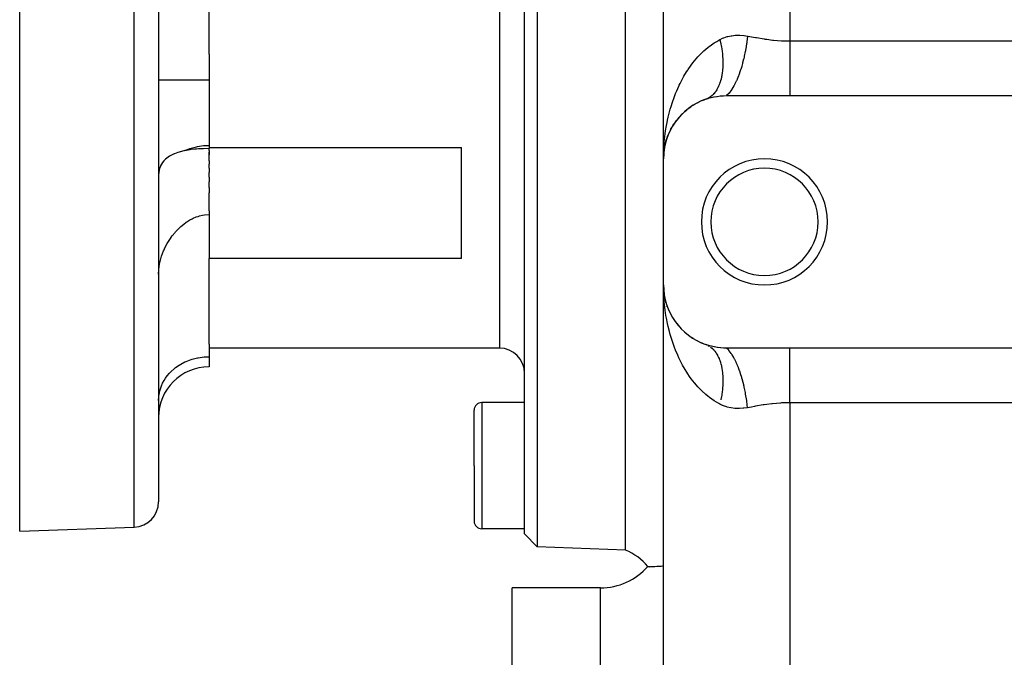
# Model space of a CAD drawing. Extents: x 24 to 820, y -381 to 283.
# Drawn here: x 447 to 525, y -49 to 2 of the extents above; entities that cross this region are included whole.
import ezdxf

# ---------------------------------------------------------------- set-up
doc = ezdxf.new("R2010")
doc.units = 0
doc.linetypes.add('DASHED', pattern=[11.05, 8.7, -2.35])
doc.layers.get('0').update_dxf_attribs({"linetype": 'CONTINUOUS'})
doc.layers.add('NEVIDI', color=4, linetype='DASHED')

msp = doc.modelspace()

# ---------------------------------------------------------------- linework, layer by layer
at = {"color": 2}
for p, q in [((458.000074, 13.5), (458.000074, -36.684494)), ((458.000074, 13.5), (458.000074, -36.684494)), ((462.000074, -1.20634), (462.000074, 13.5)), ((487.000074, -39.220634), (487.000074, 13.5)), ((487.999465, 13.5), (487.999465, -40.255533)), ((495.000074, -40.5), (495.000074, 13.5)), ((498.000074, -9.5), (498.000074, 5.717968)), ((498.000074, -9.5), (498.000074, 5.717968)), ((447.000074, -39), (447.000074, 2.74478)), ((462.000074, -1.20634), (462.000074, -3.243158)), ((462.000074, -3.243158), (462.000074, -8.43931)), ((501.559106, -4.712146), (501.758486, -4.656603)), ((501.758486, -4.656603), (501.785633, -4.649724)), ((501.785633, -4.649724), (501.990862, -4.60291)), ((501.990862, -4.60291), (502.01892, -4.597212)), ((502.01892, -4.597212), (502.231234, -4.559467)), ((502.231234, -4.559467), (502.260105, -4.555059)), ((502.260105, -4.555059), (502.4786, -4.52727)), ((502.4786, -4.52727), (502.508235, -4.524251)), ((502.508235, -4.524251), (502.731641, -4.507208)), ((502.731641, -4.507208), (502.761914, -4.505672)), ((502.761914, -4.505672), (502.98884, -4.500011)), ((502.98884, -4.500011), (503.000074, -4.5)), ((503.000074, -4.5), (508.000074, -4.5)), ((508.000074, -4.5), (581.000074, -4.5)), ((500.005693, -5.493626), (500.158315, -5.386071)), ((500.339835, -5.264124), (500.278205, -5.305786)), ((500.339835, -5.264124), (500.504494, -5.167324)), ((500.699548, -5.058253), (500.633825, -5.095358)), ((500.699548, -5.058253), (500.878448, -4.972451)), ((501.086351, -4.878202), (501.018066, -4.909614)), ((501.086351, -4.878202), (501.282522, -4.804255)), ((501.354293, -4.778623), (501.532575, -4.720213)), ((501.532575, -4.720213), (501.559106, -4.712146)), ((499.169468, -6.284793), (499.286183, -6.152312)), ((499.420211, -6.007464), (499.375818, -6.055473)), ((499.420211, -6.007464), (499.548356, -5.882592)), ((499.698294, -5.743181), (499.648053, -5.790019)), ((499.698294, -5.743181), (499.838792, -5.626204)), ((500.005693, -5.493626), (499.949107, -5.538738)), ((498.744323, -6.874009), (498.718664, -6.917456)), ((498.744323, -6.874009), (498.841251, -6.724358)), ((498.94453, -6.573955), (498.912838, -6.619982)), ((498.94453, -6.573955), (499.051079, -6.433171)), ((499.169468, -6.284793), (499.131369, -6.33249)), ((498.287503, -7.828263), (498.314732, -7.756209)), ((498.303115, -7.780263), (498.287503, -7.828263)), ((498.319327, -7.744048), (498.353988, -7.652331)), ((498.415481, -7.503583), (498.400633, -7.539096)), ((498.415481, -7.503583), (498.492969, -7.335281)), ((498.568072, -7.184196), (498.548006, -7.224238)), ((498.568072, -7.184196), (498.655449, -7.025281)), ((462.000074, -8.43931), (462.000074, -8.694922)), ((498.048606, -8.802849), (498.103336, -8.4885)), ((498.051031, -8.782459), (498.109063, -8.458384)), ((498.103336, -8.4885), (498.099498, -8.507853)), ((498.103336, -8.4885), (498.127416, -8.382754)), ((498.109063, -8.458384), (498.103336, -8.4885)), ((498.127503, -8.38874), (498.104661, -8.483024)), ((498.109063, -8.458384), (498.127436, -8.384124)), ((498.114479, -8.428208), (498.109063, -8.458384)), ((498.121929, -8.385086), (498.114361, -8.428208)), ((498.131153, -8.366344), (498.146844, -8.297434)), ((498.13505, -8.35335), (498.183698, -8.156721)), ((498.172204, -8.204234), (498.140395, -8.335529)), ((498.183698, -8.156721), (498.176887, -8.182097)), ((498.183698, -8.156721), (498.238722, -7.973721)), ((498.19379, -8.117346), (498.183698, -8.156721)), ((498.19379, -8.117346), (498.287503, -7.828263)), ((498.287503, -7.828263), (498.276973, -7.859172)), ((458.868094, -9.303989), (458.563172, -9.525854)), ((459.077844, -9.189223), (458.868094, -9.303989)), ((459.088118, -9.184185), (459.077844, -9.189223)), ((459.229221, -9.119611), (459.088118, -9.184185)), ((459.25315, -9.109457), (459.229221, -9.119611)), ((459.525884, -9.007569), (459.25315, -9.109457)), ((459.640111, -8.97146), (459.525884, -9.007569)), ((460.093859, -8.857678), (459.640111, -8.97146)), ((460.094944, -8.857454), (460.093859, -8.857678)), ((460.209271, -8.834986), (460.094944, -8.857454)), ((460.480139, -8.790779), (460.209271, -8.834986)), ((460.563704, -8.779285), (460.480139, -8.790779)), ((460.841709, -8.747414), (460.563704, -8.779285)), ((461.017387, -8.731829), (460.841709, -8.747414)), ((461.163833, -8.72124), (461.017387, -8.731829)), ((461.549404, -8.702308), (461.163833, -8.72124)), ((461.574188, -8.70151), (461.549404, -8.702308)), ((462.000074, -8.694922), (461.574188, -8.70151)), ((462.000074, -8.598571), (482.000074, -8.598571)), ((462.000074, -8.833835), (462.000074, -8.694922)), ((462.000074, -8.833835), (462.000074, -9.176722)), ((462.000074, -9.658497), (462.000074, -8.971214)), ((462.000074, -9.184234), (462.000074, -9.191525)), ((482.000074, -17.41364), (482.000074, -8.598571)), ((498.012843, -9.140123), (498.000074, -9.5)), ((498.011589, -9.160686), (498.001479, -9.381486)), ((498.011589, -9.160686), (498.011154, -9.16732)), ((498.0116, -9.160528), (498.011165, -9.167153)), ((498.013118, -9.145702), (498.011589, -9.160686)), ((498.012234, -9.150405), (498.011589, -9.160686)), ((498.0116, -9.160528), (498.022998, -9.032464)), ((498.012245, -9.150243), (498.0116, -9.160528)), ((498.023123, -9.046336), (498.012234, -9.150405)), ((498.012843, -9.140123), (498.012234, -9.150405)), ((498.012245, -9.150243), (498.023112, -9.045092)), ((498.012855, -9.139955), (498.012245, -9.150243)), ((498.013418, -9.129838), (498.012843, -9.140123)), ((498.013222, -9.136576), (498.012843, -9.140123)), ((498.012855, -9.139955), (498.023096, -9.043387)), ((498.01343, -9.129666), (498.012855, -9.139955)), ((498.023134, -9.047579), (498.013242, -9.144489)), ((498.013956, -9.119551), (498.013418, -9.129838)), ((498.01343, -9.129666), (498.023072, -9.040634)), ((498.013969, -9.119374), (498.01343, -9.129666)), ((498.014473, -9.10908), (498.013969, -9.119374)), ((498.014942, -9.098784), (498.014473, -9.10908)), ((498.015375, -9.088487), (498.014942, -9.098784)), ((498.015758, -9.078383), (498.015361, -9.088678)), ((498.015773, -9.078187), (498.015375, -9.088487)), ((498.025035, -9.00958), (498.030012, -8.953665)), ((498.029243, -8.983645), (498.047608, -8.814069)), ((498.029789, -8.980285), (498.048606, -8.802849)), ((498.029846, -8.979932), (498.046041, -8.823221)), ((498.044642, -8.836875), (498.030368, -8.976717)), ((498.047141, -8.816794), (498.03048, -8.976021)), ((498.046041, -8.823221), (498.044313, -8.836345)), ((498.046041, -8.823221), (498.077362, -8.624269)), ((498.048606, -8.802849), (498.046041, -8.823221)), ((498.08603, -8.589622), (498.046355, -8.821418)), ((498.051031, -8.782459), (498.048606, -8.802849)), ((498.049179, -8.799556), (498.051031, -8.782459)), ((498.053316, -8.762052), (498.051031, -8.782459)), ((458.143279, -10.081545), (458.07315, -10.266667)), ((458.147469, -10.072412), (458.143279, -10.081545)), ((458.310959, -9.797589), (458.147469, -10.072412)), ((458.320071, -9.785426), (458.310959, -9.797589)), ((458.42123, -9.664255), (458.320071, -9.785426)), ((458.563172, -9.525854), (458.42123, -9.664255)), ((462.000074, -9.658497), (462.000074, -9.923521)), ((462.000074, -10.257599), (462.000074, -9.923521)), ((498.000074, -9.475578), (498.000074, -9.5)), ((498.000074, -9.5), (498.000074, -9.475578)), ((498.000074, -19.5), (498.000074, -9.5)), ((458.035959, -10.411616), (458.000074, -10.771344)), ((458.07315, -10.266667), (458.035959, -10.411616)), ((462.000074, -10.257599), (462.000074, -10.579569)), ((462.000074, -10.967971), (462.000074, -10.579569)), ((462.000074, -10.967971), (462.000074, -11.339698)), ((462.000074, -11.776845), (462.000074, -11.339698)), ((462.000074, -11.776845), (462.000074, -12.193604)), ((462.000074, -13.631811), (462.000074, -12.193604)), ((461.136938, -14.062199), (461.237753, -14.032374)), ((461.237753, -14.032374), (461.491156, -13.973942)), ((461.491156, -13.973942), (461.63551, -13.951126)), ((461.63551, -13.951126), (462.000074, -13.927047)), ((462.000074, -13.631811), (462.000074, -17.41364)), ((459.754407, -14.876963), (459.995803, -14.675558)), ((459.995803, -14.675558), (460.188902, -14.533999)), ((460.188902, -14.533999), (460.242011, -14.49795)), ((460.242011, -14.49795), (460.487259, -14.346911)), ((460.487259, -14.346911), (460.6522, -14.259114)), ((460.6522, -14.259114), (460.735321, -14.218947)), ((460.735321, -14.218947), (460.985652, -14.114076)), ((460.985652, -14.114076), (461.136938, -14.062199)), ((459.085592, -15.605627), (459.304114, -15.335768)), ((459.304114, -15.335768), (459.355635, -15.277086)), ((459.355635, -15.277086), (459.754407, -14.876963)), ((458.497813, -16.570217), (458.679646, -16.22217)), ((458.679646, -16.22217), (458.689942, -16.204117)), ((458.689942, -16.204117), (458.996381, -15.726707)), ((458.996381, -15.726707), (458.998932, -15.723148)), ((458.998932, -15.723148), (459.085592, -15.605627)), ((458.234015, -17.228595), (458.397455, -16.79245)), ((458.397455, -16.79245), (458.433629, -16.709277)), ((458.433629, -16.709277), (458.497813, -16.570217)), ((458.016732, -18.272422), (458.074374, -17.853895)), ((458.074374, -17.853895), (458.09431, -17.752586)), ((458.09431, -17.752586), (458.234015, -17.228595)), ((462.000074, -24.197297), (462.000074, -17.41364)), ((482.000074, -17.41364), (462.000074, -17.41364)), ((458.000074, -18.641283), (458.016732, -18.272422)), ((498.015739, -20.106905), (498.000074, -19.5)), ((498.016862, -20.107144), (498.000074, -19.5)), ((498.016456, -20.042491), (498.000074, -19.5)), ((498.017706, -20.055577), (498.000074, -19.5)), ((498.011382, -19.834929), (498.000074, -19.5)), ((498.012578, -19.848878), (498.000074, -19.5)), ((498.012787, -19.850899), (498.000074, -19.5)), ((498.012848, -19.849389), (498.000074, -19.5)), ((498.000074, -124.5), (498.000074, -19.5)), ((498.000074, -124.5), (498.000074, -19.5)), ((498.006221, -19.92932), (498.000074, -19.5)), ((498.014845, -20.165306), (498.006221, -19.92932)), ((498.017787, -20.024645), (498.01142, -19.836074)), ((498.011496, -19.838307), (498.020935, -19.944357)), ((498.012843, -19.859877), (498.012234, -19.849595)), ((498.012855, -19.860045), (498.012245, -19.849757)), ((498.015185, -19.921617), (498.012796, -19.854973)), ((498.013418, -19.870162), (498.012843, -19.859877)), ((498.020903, -19.935377), (498.012843, -19.859877)), ((498.01343, -19.870334), (498.012855, -19.860045)), ((498.012855, -19.860045), (498.020951, -19.936386)), ((498.015349, -19.921617), (498.013008, -19.856992)), ((498.013997, -19.880817), (498.013179, -19.858462)), ((498.013956, -19.880449), (498.013418, -19.870162)), ((498.013969, -19.880626), (498.01343, -19.870334)), ((498.01343, -19.870334), (498.02291, -19.957872)), ((498.01446, -19.890738), (498.013956, -19.880449)), ((498.014473, -19.89092), (498.013969, -19.880626)), ((498.015488, -19.921617), (498.014062, -19.88261)), ((498.014928, -19.901029), (498.01446, -19.890738)), ((498.014942, -19.901216), (498.014473, -19.89092)), ((498.015361, -19.911322), (498.014928, -19.901029)), ((498.015375, -19.911513), (498.014942, -19.901216)), ((498.0174, -19.983418), (498.015554, -19.931913)), ((498.017215, -19.973114), (498.015722, -19.931913)), ((498.016994, -19.962812), (498.015865, -19.931913)), ((498.025035, -19.99042), (498.031136, -20.058963)), ((498.029243, -20.016355), (498.046742, -20.177935)), ((498.029789, -20.019715), (498.046279, -20.175207)), ((498.046891, -20.178812), (498.030133, -20.021838)), ((498.046345, -20.175598), (498.032583, -20.044074)), ((498.053291, -20.237778), (498.047231, -20.183631)), ((498.109074, -20.541665), (498.103346, -20.511547)), ((498.12228, -20.589699), (498.103346, -20.511547)), ((498.109074, -20.541665), (498.104333, -20.514651)), ((498.11449, -20.571842), (498.109074, -20.541665)), ((498.183824, -20.84373), (498.140395, -20.664471)), ((498.193922, -20.883117), (498.183824, -20.84373)), ((498.303519, -21.22081), (498.287889, -21.172784)), ((498.341179, -21.313776), (498.353988, -21.347669)), ((498.438491, -21.553996), (498.416228, -21.49812)), ((498.94833, -22.431309), (498.916477, -22.385175)), ((499.000187, -22.499585), (499.051079, -22.566829)), ((499.174609, -22.721327), (499.136465, -22.673724)), ((499.425991, -22.998453), (499.381372, -22.950362)), ((499.70368, -23.261547), (499.6525, -23.213994)), ((500.009382, -23.509133), (499.952788, -23.464095)), ((500.344204, -23.73862), (500.282413, -23.696942)), ((500.704082, -23.944095), (500.638228, -23.907004)), ((501.089286, -24.123015), (501.020989, -24.091647)), ((462.000074, -24.197297), (462.000074, -25.182468)), ((485.000074, -24.5), (462.000074, -24.5)), ((501.365233, -24.225175), (501.354293, -24.221377)), ((501.560422, -24.28825), (501.365233, -24.225175)), ((501.403523, -24.239575), (501.423105, -24.247401)), ((501.587001, -24.296162), (501.560422, -24.28825)), ((501.786768, -24.35056), (501.587001, -24.296162)), ((501.814043, -24.357301), (501.786768, -24.35056)), ((502.019855, -24.402975), (501.814043, -24.357301)), ((502.04799, -24.408515), (502.019855, -24.402975)), ((502.260851, -24.445052), (502.04799, -24.408515)), ((502.289777, -24.44929), (502.260851, -24.445052)), ((502.508728, -24.475797), (502.289777, -24.44929)), ((502.538408, -24.478639), (502.508728, -24.475797)), ((502.762164, -24.49434), (502.538408, -24.478639)), ((502.79255, -24.495696), (502.762164, -24.49434)), ((503.000074, -24.5), (502.79255, -24.495696)), ((508.000074, -24.5), (503.000074, -24.5)), ((581.000074, -24.5), (508.000074, -24.5)), ((462.000074, -25.182468), (462.000074, -25.986316)), ((487.000074, -28.819248), (483.600074, -28.819248)), ((483.000074, -33.819248), (483.000074, -29.419248)), ((483.000074, -33.819248), (483.000074, -29.419248)), ((483.000074, -33.819248), (483.000074, -38.219248)), ((483.000074, -33.819248), (483.000074, -38.219248)), ((447.000074, -39), (456.069873, -38.683276)), ((487.000074, -38.819248), (483.600074, -38.819248)), ((487.999465, -40.255533), (487.000074, -39.220634)), ((495.000074, -40.5), (487.999465, -40.255533)), ((496.773711, -41.802383), (496.915269, -41.818139)), ((496.915269, -41.818139), (496.92881, -41.820909)), ((496.92881, -41.820909), (496.994603, -41.812347)), ((496.994603, -41.812347), (497.002581, -41.8093)), ((497.002581, -41.8093), (497.296248, -41.796298)), ((497.296248, -41.796298), (497.305201, -41.796754)), ((497.305201, -41.796754), (497.471704, -41.781639)), ((497.471704, -41.781639), (497.497623, -41.778483)), ((497.497623, -41.778483), (497.599979, -41.77257)), ((497.599979, -41.77257), (497.605097, -41.772503)), ((497.605097, -41.772503), (497.820897, -41.766757)), ((497.820897, -41.766757), (497.823211, -41.766615)), ((497.823211, -41.766615), (497.922011, -41.760848)), ((497.922011, -41.760848), (497.943196, -41.759228)), ((497.943196, -41.759228), (497.955096, -41.758152)), ((497.955096, -41.758152), (497.955663, -41.758097)), ((497.955663, -41.758097), (498.000074, -41.749635)), ((493.000074, -43.5), (486.000074, -43.5)), ((486.000074, -98.5), (486.000074, -43.5))]:
    msp.add_line(p, q, dxfattribs=at)
for centre, radius, start, end in [((503.000074, -9.5), 5, 109.217568, 180), ((506.000074, -14.5), 5, 0, 180), ((506.000074, -14.5), 4.25, 0, 180), ((506.000074, -14.5), 5, 180, 360), ((506.000074, -14.5), 4.25, 180, 360), ((503.000074, -19.5), 5, 180, 250.782432), ((485.000074, -26.5), 2, 0, 90), ((462.000074, -29.986316), 4, 90, 180), ((483.600074, -29.419248), 0.6, 90, 180), ((456.000074, -36.684494), 2, 271.999998, 360), ((483.600074, -38.219248), 0.6, 180, 270), ((493.000074, -45.082576), 5, 40.998445, 66.421822), ((493.000074, -38.5), 5, 270, 318.8102)]:
    msp.add_arc(centre, radius, start, end, dxfattribs=at)
at = {"layer": 'NEVIDI', "color": 7, "linetype": 'CONTINUOUS'}
for p, q in [((456.069873, -38.683276), (456.069873, 13.5)), ((485.000074, 8.5), (485.000074, -24.5)), ((508.000074, 5.717968), (508.000074, -0.169873)), ((502.484881, -0.050739), (502.678128, 0.040642)), ((502.678128, 0.040642), (502.746688, 0.069119)), ((502.746688, 0.069119), (502.782356, 0.083151)), ((502.782356, 0.083151), (503.052133, 0.172812)), ((503.052133, 0.172812), (503.088848, 0.182868)), ((503.088848, 0.182868), (503.366691, 0.24356)), ((503.366691, 0.24356), (503.404711, 0.249843)), ((503.404711, 0.249843), (503.69061, 0.282565)), ((503.69061, 0.282565), (503.729472, 0.285102)), ((503.729472, 0.285102), (503.786063, 0.288013)), ((503.786063, 0.288013), (504.021971, 0.29045)), ((504.021971, 0.29045), (504.061332, 0.289369)), ((504.061332, 0.289369), (504.355969, 0.268358)), ((504.355969, 0.268358), (504.395592, 0.263844)), ((504.395592, 0.263844), (504.666741, 0.222647)), ((504.666741, 0.222646), (504.608375, -0.243997)), ((504.666741, 0.222647), (504.701975, 0.216146)), ((504.701975, 0.216146), (504.961022, 0.168459)), ((504.961022, 0.168459), (505.294065, 0.108301)), ((505.294065, 0.108301), (505.366101, 0.095593)), ((505.366101, 0.095593), (505.967372, -0.003516)), ((501.201717, -0.956816), (501.511689, -0.6906)), ((501.511689, -0.6906), (501.654832, -0.578512)), ((501.654832, -0.578512), (501.688505, -0.5531)), ((501.688505, -0.5531), (502.024086, -0.318966)), ((502.024086, -0.318966), (502.215363, -0.200429)), ((502.215363, -0.200429), (502.472366, -0.057245)), ((502.472365, -0.057244), (502.494803, -0.152175)), ((502.472366, -0.057245), (502.484881, -0.050739)), ((502.494803, -0.152175), (502.503507, -0.190287)), ((502.503507, -0.190287), (502.539809, -0.358353)), ((502.539809, -0.358353), (502.547554, -0.396395)), ((502.547554, -0.396395), (502.57959, -0.56398)), ((502.57959, -0.56398), (502.586361, -0.601877)), ((502.586361, -0.601877), (502.594383, -0.648098)), ((502.594383, -0.648098), (502.614071, -0.768662)), ((502.614071, -0.768662), (502.619857, -0.806354)), ((504.588703, -0.379135), (504.516296, -0.816518)), ((504.593787, -0.345025), (504.588703, -0.379135)), ((504.602179, -0.287499), (504.593787, -0.345025)), ((504.608375, -0.243997), (504.602179, -0.287499)), ((505.967372, -0.003516), (506.04032, -0.014452)), ((506.04032, -0.014452), (506.18432, -0.035181)), ((506.18432, -0.035181), (506.648741, -0.093169)), ((506.648741, -0.093169), (506.722302, -0.101007)), ((506.722302, -0.101007), (507.338837, -0.150812)), ((507.338837, -0.150812), (507.413255, -0.154804)), ((507.413255, -0.154804), (507.436493, -0.155958)), ((507.436493, -0.155958), (508.000074, -0.169873)), ((508.000074, -0.169873), (508.000074, -0.615311)), ((508.000074, -0.169873), (581.000074, -0.169873)), ((508.000074, -0.615311), (508.000074, -0.61805)), ((508.000074, -0.61805), (508.000074, -0.64662)), ((508.000074, -0.64662), (508.000074, -1.147449)), ((500.598824, -1.577441), (500.732482, -1.42698)), ((500.732482, -1.42698), (500.750532, -1.407256)), ((500.750532, -1.407256), (501.037462, -1.111683)), ((501.037462, -1.111683), (501.201717, -0.956816)), ((502.619857, -0.806354), (502.643184, -0.972047)), ((502.643184, -0.972047), (502.64797, -1.009445)), ((502.64797, -1.009445), (502.66687, -1.173731)), ((502.66687, -1.173731), (502.670649, -1.210776)), ((502.670649, -1.210776), (502.67502, -1.256009)), ((502.67502, -1.256009), (502.685094, -1.373336)), ((502.685094, -1.373336), (502.687862, -1.409979)), ((502.687862, -1.409979), (502.697828, -1.57055)), ((504.394301, -1.416218), (504.356282, -1.579239)), ((504.403593, -1.374908), (504.394301, -1.416218)), ((504.480801, -1.005355), (504.403593, -1.374908)), ((504.487255, -0.972034), (504.480801, -1.005355)), ((504.508498, -0.859215), (504.487255, -0.972034)), ((504.516296, -0.816518), (504.508498, -0.859215)), ((508.000074, -1.147449), (508.000074, -1.175577)), ((508.000074, -1.175577), (508.000074, -1.228393)), ((508.000074, -1.228393), (508.000074, -1.665638)), ((499.958703, -2.419851), (500.196801, -2.080772)), ((500.196801, -2.080772), (500.334776, -1.898885)), ((500.334776, -1.898885), (500.598824, -1.577441)), ((502.693445, -2.327809), (502.691106, -2.361331)), ((502.701518, -2.178195), (502.693445, -2.327809)), ((502.697828, -1.57055), (502.699577, -1.606685)), ((502.699577, -1.606685), (502.705036, -1.764948)), ((502.702837, -2.143924), (502.701518, -2.178195)), ((502.706406, -1.991145), (502.702837, -2.143924)), ((502.705036, -1.764948), (502.705761, -1.800526)), ((502.705761, -1.800526), (502.706392, -1.844017)), ((502.706392, -1.844017), (502.706703, -1.956162)), ((502.706703, -1.956162), (502.706406, -1.991145)), ((504.194167, -2.186867), (504.122725, -2.419155)), ((504.202946, -2.157), (504.194167, -2.186867)), ((504.261142, -1.950932), (504.202946, -2.157)), ((504.271812, -1.911523), (504.261142, -1.950932)), ((504.348603, -1.611066), (504.271812, -1.911523)), ((504.356282, -1.579239), (504.348603, -1.611066)), ((508.000074, -1.665638), (508.000074, -1.693006)), ((508.000074, -1.693006), (508.000074, -1.82527)), ((508.000074, -1.82527), (508.000074, -2.166657)), ((508.000074, -2.166657), (508.000074, -2.192955)), ((508.000074, -2.192955), (508.000074, -2.396596)), ((499.508609, -3.164682), (499.620187, -2.965609)), ((499.620187, -2.965609), (499.834449, -2.610794)), ((499.834449, -2.610794), (499.925707, -2.469568)), ((499.925707, -2.469568), (499.958703, -2.419851)), ((502.594695, -3.048043), (502.564467, -3.177803)), ((502.601052, -3.018125), (502.594695, -3.048043)), ((502.62012, -2.921398), (502.601052, -3.018125)), ((502.626926, -2.883877), (502.62012, -2.921398)), ((502.632292, -2.852968), (502.626926, -2.883877)), ((502.653771, -2.714494), (502.632292, -2.852968)), ((502.658137, -2.682656), (502.653771, -2.714494)), ((502.67518, -2.540208), (502.658137, -2.682656)), ((502.678536, -2.50751), (502.67518, -2.540208)), ((502.688, -2.401994), (502.678536, -2.50751)), ((502.691106, -2.361331), (502.688, -2.401994)), ((503.945418, -2.924799), (503.839873, -3.185811)), ((503.958373, -2.890862), (503.945418, -2.924799)), ((504.02009, -2.723008), (503.958373, -2.890862)), ((504.029878, -2.695409), (504.02009, -2.723008)), ((504.110832, -2.45608), (504.029878, -2.695409)), ((504.122725, -2.419155), (504.110832, -2.45608)), ((508.000074, -2.396596), (508.000074, -2.644979)), ((508.000074, -2.644979), (508.000074, -2.669873)), ((508.000074, -2.669873), (508.000074, -2.93358)), ((508.000074, -2.93358), (508.000074, -3.094759)), ((508.000074, -3.094759), (508.000074, -3.118173)), ((508.000074, -3.118173), (508.000074, -3.428132)), ((458.000074, -3.243158), (462.000074, -3.243158)), ((499.046388, -4.12167), (499.217091, -3.739934)), ((499.217091, -3.739934), (499.247371, -3.676009)), ((499.247371, -3.676009), (499.316723, -3.533481)), ((499.316723, -3.533481), (499.508609, -3.164682)), ((502.304089, -3.884222), (502.292089, -3.907126)), ((502.341273, -3.809557), (502.304089, -3.884222)), ((502.355082, -3.780289), (502.341273, -3.809557)), ((502.366207, -3.756056), (502.355082, -3.780289)), ((502.413183, -3.646569), (502.366207, -3.756056)), ((502.423372, -3.621131), (502.413183, -3.646569)), ((502.466284, -3.506215), (502.423372, -3.621131)), ((502.475539, -3.47958), (502.466284, -3.506215)), ((502.503897, -3.393187), (502.475539, -3.47958)), ((502.514295, -3.359494), (502.503897, -3.393187)), ((502.522605, -3.331699), (502.514295, -3.359494)), ((502.557128, -3.20668), (502.522605, -3.331699)), ((502.564467, -3.177803), (502.557128, -3.20668)), ((503.578445, -3.728027), (503.421695, -3.991399)), ((503.592973, -3.701403), (503.578445, -3.728027)), ((503.624715, -3.641872), (503.592973, -3.701403)), ((503.635982, -3.620287), (503.624715, -3.641872)), ((503.767149, -3.350715), (503.635982, -3.620287)), ((503.780985, -3.320227), (503.767149, -3.350715)), ((503.829171, -3.210812), (503.780985, -3.320227)), ((503.839873, -3.185811), (503.829171, -3.210812)), ((508.000074, -3.428132), (508.000074, -3.511164)), ((508.000074, -3.511164), (508.000074, -3.532627)), ((508.000074, -3.532627), (508.000074, -3.872627)), ((508.000074, -3.872627), (508.000074, -3.889378)), ((508.000074, -3.889378), (508.000074, -3.908647)), ((498.807866, -4.728667), (498.95819, -4.334909)), ((498.95819, -4.334909), (499.046388, -4.12167)), ((501.605483, -4.662461), (501.546068, -4.695399)), ((501.627943, -4.649049), (501.605483, -4.662461)), ((501.646162, -4.637768), (501.627943, -4.649049)), ((501.725145, -4.58451), (501.646162, -4.637768)), ((501.7427, -4.571667), (501.725145, -4.58451)), ((501.818618, -4.511599), (501.7427, -4.571667)), ((501.835464, -4.497223), (501.818618, -4.511599)), ((501.888302, -4.449501), (501.835464, -4.497223)), ((501.908191, -4.430456), (501.888302, -4.449501)), ((501.924356, -4.41452), (501.908191, -4.430456)), ((501.993705, -4.341243), (501.924356, -4.41452)), ((502.009046, -4.323891), (501.993705, -4.341243)), ((502.075001, -4.244123), (502.009046, -4.323891)), ((502.089546, -4.225329), (502.075001, -4.244123)), ((502.134933, -4.163622), (502.089546, -4.225329)), ((502.151922, -4.139262), (502.134933, -4.163622)), ((502.165683, -4.118997), (502.151922, -4.139262)), ((502.224327, -4.026857), (502.165683, -4.118997)), ((502.237199, -4.005282), (502.224327, -4.026857)), ((502.292089, -3.907126), (502.237199, -4.005282)), ((503.180109, -4.317051), (503.000072, -4.499997)), ((503.188424, -4.307389), (503.180109, -4.317051)), ((503.1954, -4.299199), (503.188424, -4.307389)), ((503.200426, -4.293252), (503.1954, -4.299199)), ((503.381874, -4.051603), (503.200426, -4.293252)), ((503.396891, -4.02921), (503.381874, -4.051603)), ((503.409904, -4.009502), (503.396891, -4.02921)), ((503.421695, -3.991399), (503.409904, -4.009502)), ((508.000074, -3.908647), (508.000074, -4.225039)), ((508.000074, -4.225039), (508.000074, -4.241896)), ((508.000074, -4.241896), (508.000074, -4.260093)), ((508.000074, -4.260093), (508.000074, -4.5)), ((498.534102, -5.578365), (498.600275, -5.353251)), ((498.600275, -5.353251), (498.708251, -5.014809)), ((498.708251, -5.014809), (498.730629, -4.948534)), ((498.730629, -4.948534), (498.807866, -4.728667)), ((501.423097, -4.752602), (501.354286, -4.778625)), ((501.442574, -4.744479), (501.423097, -4.752602)), ((501.527198, -4.705114), (501.442574, -4.744479)), ((501.546068, -4.695399), (501.527198, -4.705114)), ((498.316918, -6.453772), (498.369317, -6.218138)), ((498.369317, -6.218138), (498.424209, -5.990101)), ((498.424209, -5.990101), (498.534102, -5.578365)), ((498.165878, -7.283631), (498.23584, -6.864104)), ((498.23584, -6.864104), (498.279733, -6.634018)), ((498.279733, -6.634018), (498.316918, -6.453772)), ((498.081809, -7.938898), (498.132616, -7.51587)), ((498.132616, -7.51587), (498.165878, -7.283631)), ((460.58162, -8.664432), (461.017393, -8.545473)), ((461.017393, -8.545473), (461.095121, -8.529128)), ((461.095121, -8.529128), (461.574235, -8.458997)), ((461.574235, -8.458997), (461.624717, -8.454596)), ((461.624717, -8.454596), (462.000074, -8.43931)), ((498.027201, -8.5988), (498.059058, -8.172715)), ((498.059058, -8.172715), (498.079596, -7.960055)), ((498.079596, -7.960055), (498.081809, -7.938898)), ((460.094944, -8.857454), (460.480208, -8.699117)), ((460.480208, -8.699117), (460.58162, -8.664432)), ((498.000074, -9.5), (498.001941, -9.263354)), ((498.001941, -9.263354), (498.014862, -8.834314)), ((498.014862, -8.834314), (498.027201, -8.5988)), ((498.039978, -20.592488), (498.014845, -20.165306)), ((498.059031, -20.82699), (498.039978, -20.592488)), ((498.079604, -21.040022), (498.059031, -20.82699)), ((498.103133, -21.251539), (498.079604, -21.040022)), ((498.132648, -21.484362), (498.103133, -21.251539)), ((498.195884, -21.905846), (498.132648, -21.484362)), ((498.236013, -22.136869), (498.195884, -21.905846)), ((498.316919, -22.546301), (498.236013, -22.136869)), ((498.318895, -22.555555), (498.316919, -22.546301)), ((498.369805, -22.784059), (498.318895, -22.555555)), ((498.472798, -23.198628), (498.369805, -22.784059)), ((498.534876, -23.424483), (498.472798, -23.198628)), ((498.658491, -23.833392), (498.534876, -23.424483)), ((498.708252, -23.985335), (498.658491, -23.833392)), ((498.731797, -24.055038), (498.708252, -23.985335)), ((498.875953, -24.455045), (498.731797, -24.055038)), ((498.960758, -24.671744), (498.875953, -24.455045)), ((499.12624, -25.062038), (498.960758, -24.671744)), ((501.550125, -24.307425), (501.609598, -24.339953)), ((501.609598, -24.339953), (501.627948, -24.350952)), ((501.627948, -24.350952), (501.648293, -24.363573)), ((501.725158, -24.415497), (501.801664, -24.474324)), ((501.801664, -24.474324), (501.818646, -24.488421)), ((501.818646, -24.488421), (501.891897, -24.553893)), ((501.891897, -24.553893), (501.908232, -24.569581)), ((501.908232, -24.569581), (501.926071, -24.587191)), ((501.926071, -24.587191), (501.978212, -24.641663)), ((501.978212, -24.641663), (501.993705, -24.658753)), ((501.993705, -24.658753), (502.060305, -24.737339)), ((502.060305, -24.737339), (502.074999, -24.755869)), ((502.074999, -24.755869), (502.138043, -24.840779)), ((502.138043, -24.840779), (502.151917, -24.860725)), ((502.151917, -24.860725), (502.167203, -24.883266)), ((502.167203, -24.883266), (502.211256, -24.951748)), ((502.211256, -24.951748), (502.224365, -24.9732)), ((503.164751, -24.665376), (503.000079, -24.500002)), ((503.180117, -24.682948), (503.164751, -24.665376)), ((503.200418, -24.706729), (503.180117, -24.682948)), ((503.212456, -24.721135), (503.200418, -24.706729)), ((503.366796, -24.92628), (503.212456, -24.721135)), ((503.381879, -24.948396), (503.366796, -24.92628)), ((503.421693, -25.00859), (503.381879, -24.948396)), ((508.000074, -24.739919), (508.000074, -24.5)), ((508.000074, -24.741468), (508.000074, -24.739919)), ((508.000074, -24.758156), (508.000074, -24.741468)), ((508.000074, -25.072236), (508.000074, -24.758156)), ((459.754355, -25.779941), (460.093855, -25.601123)), ((460.093855, -25.601123), (460.188847, -25.557946)), ((460.188847, -25.557946), (460.5816, -25.407596)), ((460.5816, -25.407596), (460.65222, -25.385057)), ((460.65222, -25.385057), (461.095057, -25.272298)), ((461.095057, -25.272298), (461.137001, -25.264066)), ((461.137001, -25.264066), (461.624735, -25.197752)), ((461.624735, -25.197752), (461.635436, -25.196891)), ((461.635436, -25.196891), (462.000074, -25.182468)), ((499.221858, -25.270696), (499.12624, -25.062038)), ((499.247362, -25.324493), (499.221858, -25.270696)), ((499.4084, -25.647833), (499.247362, -25.324493)), ((499.515207, -25.848117), (499.4084, -25.647833)), ((502.224365, -24.9732), (502.279879, -25.070123)), ((502.279879, -25.070123), (502.292121, -25.092929)), ((502.292121, -25.092929), (502.343823, -25.195776)), ((502.343823, -25.195776), (502.355109, -25.219761)), ((502.355109, -25.219761), (502.367493, -25.246779)), ((502.367493, -25.246779), (502.402832, -25.328234)), ((502.402832, -25.328234), (502.413187, -25.353435)), ((502.413187, -25.353435), (502.456853, -25.467358)), ((502.456853, -25.467358), (502.466281, -25.493771)), ((502.466281, -25.493771), (502.505805, -25.612902)), ((502.505805, -25.612902), (502.514287, -25.640471)), ((502.514287, -25.640471), (502.523508, -25.671364)), ((502.523508, -25.671364), (502.549608, -25.764632)), ((503.433452, -25.026875), (503.421693, -25.00859)), ((503.563852, -25.245615), (503.433452, -25.026875)), ((503.578446, -25.271972), (503.563852, -25.245615)), ((503.635977, -25.379701), (503.578446, -25.271972)), ((503.647209, -25.401458), (503.635977, -25.379701)), ((503.753241, -25.619049), (503.647209, -25.401458)), ((503.767148, -25.649284), (503.753241, -25.619049)), ((503.839871, -25.814184), (503.767148, -25.649284)), ((508.000074, -25.091381), (508.000074, -25.072236)), ((508.000074, -25.127345), (508.000074, -25.091381)), ((508.000074, -25.446177), (508.000074, -25.127345)), ((508.000074, -25.467365), (508.000074, -25.446177)), ((508.000074, -25.571833), (508.000074, -25.467365)), ((508.000074, -25.858691), (508.000074, -25.571833)), ((458.689976, -26.70172), (458.868034, -26.491867)), ((458.868034, -26.491867), (458.998902, -26.356433)), ((458.998902, -26.356433), (459.229149, -26.148274)), ((459.229149, -26.148274), (459.355554, -26.047553)), ((459.355554, -26.047553), (459.640283, -25.84951)), ((459.640283, -25.84951), (459.754355, -25.779941)), ((499.723173, -26.209924), (499.515207, -25.848117)), ((499.841778, -26.401416), (499.723173, -26.209924)), ((499.925716, -26.531047), (499.841778, -26.401416)), ((502.549608, -25.764632), (502.557125, -25.793301)), ((502.557125, -25.793301), (502.588153, -25.922213)), ((502.588153, -25.922213), (502.594694, -25.951948)), ((502.594694, -25.951948), (502.621373, -26.085376)), ((502.621373, -26.085376), (502.626934, -26.116167)), ((502.626934, -26.116167), (502.632892, -26.150561)), ((502.632892, -26.150561), (502.649223, -26.25386)), ((502.649223, -26.25386), (502.653779, -26.285561)), ((502.653779, -26.285561), (502.67164, -26.42727)), ((502.67164, -26.42727), (502.675183, -26.459818)), ((502.675183, -26.459818), (502.688575, -26.605236)), ((503.850412, -25.839061), (503.839871, -25.814184)), ((503.932389, -26.041497), (503.850412, -25.839061)), ((503.94542, -26.0752), (503.932389, -26.041497)), ((504.029883, -26.304589), (503.94542, -26.0752)), ((504.039623, -26.332326), (504.029883, -26.304589)), ((504.098861, -26.507209), (504.039623, -26.332326)), ((504.110838, -26.543917), (504.098861, -26.507209)), ((508.000074, -25.881843), (508.000074, -25.858691)), ((508.000074, -26.066427), (508.000074, -25.881843)), ((508.000074, -26.305317), (508.000074, -26.066427)), ((508.000074, -26.330127), (508.000074, -26.305317)), ((508.000074, -26.603449), (508.000074, -26.330127)), ((458.234003, -27.479294), (458.320149, -27.288773)), ((458.320149, -27.288773), (458.433622, -27.078031)), ((458.433622, -27.078031), (458.563164, -26.874356)), ((458.563164, -26.874356), (458.689976, -26.70172)), ((500.071594, -26.745589), (499.925716, -26.531047)), ((500.203321, -26.928419), (500.071594, -26.745589)), ((500.456956, -27.254128), (500.203321, -26.928419)), ((500.603637, -27.428116), (500.456956, -27.254128)), ((502.688575, -26.605236), (502.691101, -26.638602)), ((502.691101, -26.638602), (502.693691, -26.675889)), ((502.693691, -26.675889), (502.700009, -26.787646)), ((502.700009, -26.787646), (502.701517, -26.821774)), ((502.704944, -27.23907), (502.701138, -27.357275)), ((502.701517, -26.821774), (502.705919, -26.974)), ((502.705762, -27.199493), (502.704944, -27.23907)), ((502.7063, -27.163895), (502.705762, -27.199493)), ((502.705919, -26.974), (502.706406, -27.008839)), ((502.706406, -27.008839), (502.7063, -27.163895)), ((504.202953, -26.84299), (504.110838, -26.543917)), ((504.211776, -26.873316), (504.202953, -26.84299)), ((504.25039, -27.009856), (504.211776, -26.873316)), ((504.26115, -27.049065), (504.25039, -27.009856)), ((504.356289, -27.420766), (504.26115, -27.049065)), ((508.000074, -26.78059), (508.000074, -26.603449)), ((508.000074, -26.807024), (508.000074, -26.78059)), ((508.000074, -27.17482), (508.000074, -26.807024)), ((508.000074, -27.279487), (508.000074, -27.17482)), ((508.000074, -27.306999), (508.000074, -27.279487)), ((458.036079, -28.182828), (458.094295, -27.899128)), ((458.094295, -27.899128), (458.143382, -27.727633)), ((458.143382, -27.727633), (458.234003, -27.479294)), ((500.732481, -27.572966), (500.603637, -27.428116)), ((500.882985, -27.733263), (500.732481, -27.572966)), ((501.043247, -27.893967), (500.882985, -27.733263)), ((501.345532, -28.170873), (501.043247, -27.893967)), ((502.647976, -27.990526), (502.625464, -28.155994)), ((502.652575, -27.9532), (502.647976, -27.990526)), ((502.666445, -27.830357), (502.652575, -27.9532)), ((502.670661, -27.789131), (502.666445, -27.830357)), ((502.674259, -27.752101), (502.670661, -27.789131)), ((502.687864, -27.590034), (502.674259, -27.752101)), ((502.690443, -27.553499), (502.687864, -27.590034)), ((502.699577, -27.393349), (502.690443, -27.553499)), ((502.701138, -27.357275), (502.699577, -27.393349)), ((504.363899, -27.452662), (504.356289, -27.420766)), ((504.384889, -27.542521), (504.363899, -27.452662)), ((504.394305, -27.58378), (504.384889, -27.542521)), ((504.487258, -28.027991), (504.394305, -27.58378)), ((504.493657, -28.06146), (504.487258, -28.027991)), ((504.500571, -28.098113), (504.493657, -28.06146)), ((508.000074, -27.771698), (508.000074, -27.306999)), ((508.000074, -27.796219), (508.000074, -27.771698)), ((508.000074, -27.824377), (508.000074, -27.796219)), ((508.000074, -28.324716), (508.000074, -27.824377)), ((458.000074, -28.64657), (458.016729, -28.330784)), ((458.016729, -28.330784), (458.036079, -28.182828)), ((483.600074, -28.819248), (483.600074, -33.819248)), ((501.517688, -28.314262), (501.345532, -28.170873)), ((501.654841, -28.421505), (501.517688, -28.314262)), ((501.842842, -28.558838), (501.654841, -28.421505)), ((502.027985, -28.683566), (501.842842, -28.558838)), ((502.377648, -28.892094), (502.027985, -28.683566)), ((502.55513, -28.56555), (502.547556, -28.603611)), ((502.578826, -28.440253), (502.55513, -28.56555)), ((502.586367, -28.398113), (502.578826, -28.440253)), ((502.592953, -28.360275), (502.586367, -28.398113)), ((502.619863, -28.193632), (502.592953, -28.360275)), ((502.625464, -28.155994), (502.619863, -28.193632)), ((504.508496, -28.140786), (504.500571, -28.098113)), ((504.593784, -28.654994), (504.508496, -28.140786)), ((504.595849, -28.669003), (504.593784, -28.654994)), ((504.598774, -28.689009), (504.595849, -28.669003)), ((504.602174, -28.712505), (504.598774, -28.689009)), ((504.666741, -29.22265), (504.602174, -28.712505)), ((507.264418, -28.853629), (506.648735, -28.906832)), ((507.338808, -28.849189), (507.264418, -28.853629)), ((507.436493, -28.844042), (507.338808, -28.849189)), ((507.962382, -28.830191), (507.436493, -28.844042)), ((508.000074, -28.830127), (507.962382, -28.830191)), ((508.000074, -28.353289), (508.000074, -28.324716)), ((508.000074, -28.38472), (508.000074, -28.353289)), ((508.000074, -28.830127), (508.000074, -28.38472)), ((508.000074, -28.830127), (508.000074, -115.169873)), ((581.000074, -28.830127), (508.000074, -28.830127)), ((502.472366, -28.942755), (502.377648, -28.892094)), ((502.678128, -29.040549), (502.472366, -28.942755)), ((502.713033, -29.055282), (502.678128, -29.040549)), ((502.748529, -29.069734), (502.713033, -29.055282)), ((503.017173, -29.162632), (502.748529, -29.069734)), ((503.053772, -29.173138), (503.017173, -29.162632)), ((503.330336, -29.237075), (503.053772, -29.173138)), ((503.367973, -29.243756), (503.330336, -29.237075)), ((503.65268, -29.27965), (503.367973, -29.243756)), ((503.691443, -29.282612), (503.65268, -29.27965)), ((503.786157, -29.288003), (503.691443, -29.282612)), ((503.983301, -29.291094), (503.786157, -29.288003)), ((504.022621, -29.290427), (503.983301, -29.291094)), ((504.316686, -29.272445), (504.022621, -29.290427)), ((504.35627, -29.268325), (504.316686, -29.272445)), ((504.652325, -29.225281), (504.35627, -29.268325)), ((504.666741, -29.222647), (504.652325, -29.225281)), ((504.961022, -29.168459), (504.666741, -29.222647)), ((505.222424, -29.121064), (504.961022, -29.168459)), ((505.29411, -29.108293), (505.222424, -29.121064)), ((505.894527, -29.007677), (505.29411, -29.108293)), ((505.967362, -28.996486), (505.894527, -29.007677)), ((506.18442, -28.964805), (505.967362, -28.996486)), ((506.575203, -28.915048), (506.18442, -28.964805)), ((506.648735, -28.906832), (506.575203, -28.915048)), ((483.600074, -33.819248), (483.600074, -38.819248)), ((493.000074, -98.5), (493.000074, -43.5))]:
    msp.add_line(p, q, dxfattribs=at)

doc.saveas('drawing.dxf')
